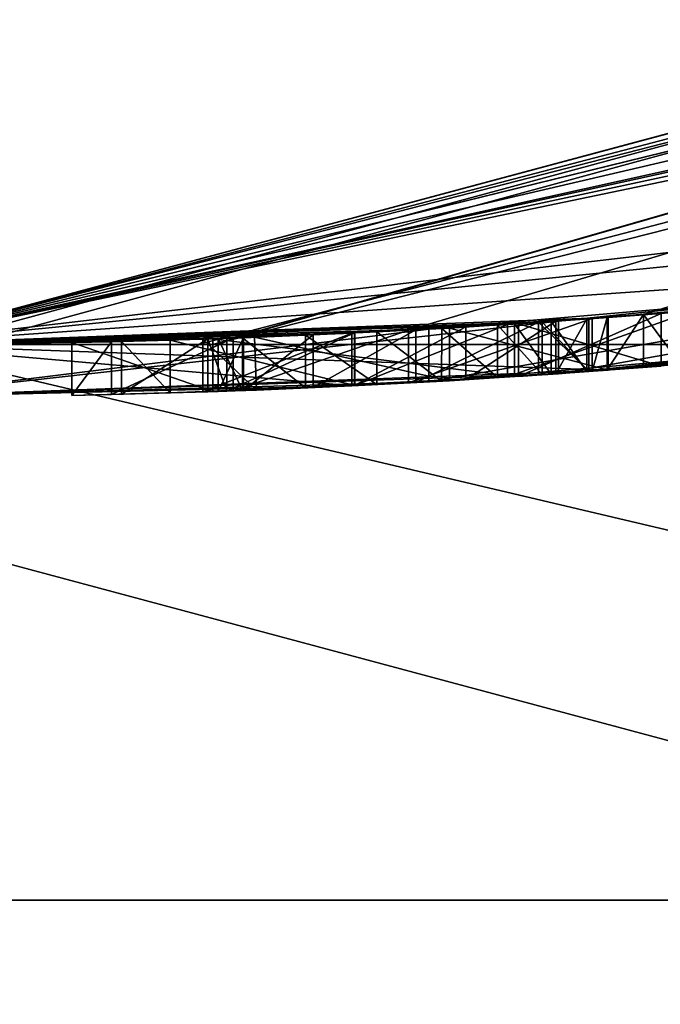
# Model space of a CAD drawing. Units: millimetres. Extents: x -26 to 88, y -179 to 47.
# Drawn here: x 0 to 1, y -20 to -18 of the extents above; entities that cross this region are included whole.
import ezdxf

# ---------------------------------------------------------------- set-up
doc = ezdxf.new("R2010")
doc.units = ezdxf.units.MM
doc.header["$LTSCALE"] = 81.481481
for name, color, linetype in [('144', 7, 'CONTINUOUS'), ('145', 7, 'CONTINUOUS'), ('146', 7, 'CONTINUOUS'), ('147', 7, 'CONTINUOUS'), ('148', 7, 'CONTINUOUS'), ('149', 7, 'CONTINUOUS'), ('152', 7, 'CONTINUOUS'), ('153', 7, 'CONTINUOUS'), ('154', 7, 'CONTINUOUS'), ('155', 7, 'CONTINUOUS'), ('156', 7, 'CONTINUOUS'), ('157', 7, 'CONTINUOUS'), ('158', 7, 'CONTINUOUS'), ('159', 7, 'CONTINUOUS'), ('160', 7, 'CONTINUOUS'), ('227', 7, 'CONTINUOUS'), ('245', 7, 'CONTINUOUS'), ('43', 7, 'CONTINUOUS'), ('44', 7, 'CONTINUOUS'), ('46', 7, 'CONTINUOUS'), ('49', 7, 'CONTINUOUS'), ('50', 7, 'CONTINUOUS'), ('51', 7, 'CONTINUOUS'), ('52', 7, 'CONTINUOUS'), ('53', 7, 'CONTINUOUS'), ('54', 7, 'CONTINUOUS'), ('64', 7, 'CONTINUOUS'), ('66', 7, 'CONTINUOUS'), ('67', 7, 'CONTINUOUS'), ('68', 7, 'CONTINUOUS'), ('69', 7, 'CONTINUOUS'), ('70', 7, 'CONTINUOUS')]:
    doc.layers.add(name, color=color, linetype=linetype)

msp = doc.modelspace()

# ---------------------------------------------------------------- linework, layer by layer
at = {"layer": '144', "color": 254, "linetype": 'Continuous', "true_color": 0xe6e6e6}
for points in [[(1.3382, -18.4517, 33.6348), (1.2706, -18.4565, 33.6377), (1.3382, -18.5513, 33.6348), (1.3382, -18.4517, 33.6348)], [(1.2706, -18.4565, 33.6377), (1.2013, -18.4611, 33.6385), (1.2706, -18.5561, 33.6377), (1.2706, -18.4565, 33.6377)], [(1.2706, -18.5561, 33.6377), (1.2013, -18.4611, 33.6385), (1.2013, -18.5607, 33.6385), (1.2706, -18.5561, 33.6377)], [(1.3382, -18.5513, 33.6348), (1.2706, -18.4565, 33.6377), (1.2706, -18.5561, 33.6377), (1.3382, -18.5513, 33.6348)]]:
    msp.add_3dface(points, dxfattribs=at)
at = {"layer": '145', "color": 254, "linetype": 'Continuous', "true_color": 0xe6e6e6}
for points in [[(1.3382, -18.4517, 33.6841), (1.3382, -18.4517, 33.6348), (1.3382, -18.5513, 33.6348), (1.3382, -18.4517, 33.6841)], [(1.3382, -18.4517, 33.6841), (1.3382, -18.5513, 33.6348), (1.3382, -18.5513, 33.6841), (1.3382, -18.4517, 33.6841)]]:
    msp.add_3dface(points, dxfattribs=at)
at = {"layer": '146', "color": 254, "linetype": 'Continuous', "true_color": 0xe6e6e6}
for points in [[(1.2792, -18.4559, 33.8906), (1.3382, -18.4517, 33.6841), (1.2792, -18.5555, 33.8906), (1.2792, -18.4559, 33.8906)], [(1.3382, -18.4517, 33.6841), (1.3382, -18.5513, 33.6841), (1.2792, -18.5555, 33.8906), (1.3382, -18.4517, 33.6841)], [(0.8979, -18.4783, 33.9752), (1.1088, -18.4669, 33.9744), (0.8979, -18.578, 33.9752), (0.8979, -18.4783, 33.9752)], [(0.8979, -18.578, 33.9752), (1.1088, -18.4669, 33.9744), (1.1089, -18.5665, 33.9744), (0.8979, -18.578, 33.9752)], [(1.1088, -18.4669, 33.9744), (1.2792, -18.4559, 33.8906), (1.1089, -18.5665, 33.9744), (1.1088, -18.4669, 33.9744)], [(1.1089, -18.5665, 33.9744), (1.2792, -18.4559, 33.8906), (1.2792, -18.5555, 33.8906), (1.1089, -18.5665, 33.9744)], [(0.6561, -18.4884, 33.9012), (0.8979, -18.4783, 33.9752), (0.6561, -18.5883, 33.9012), (0.6561, -18.4884, 33.9012)], [(0.6561, -18.5883, 33.9012), (0.8979, -18.4783, 33.9752), (0.8979, -18.578, 33.9752), (0.6561, -18.5883, 33.9012)]]:
    msp.add_3dface(points, dxfattribs=at)
at = {"layer": '147', "color": 254, "linetype": 'Continuous', "true_color": 0xe6e6e6}
for points in [[(0.6204, -18.4896, 33.8802), (0.6561, -18.4884, 33.9012), (0.6561, -18.5883, 33.9012), (0.6204, -18.4896, 33.8802)], [(0.6204, -18.5895, 33.8802), (0.6204, -18.4896, 33.8802), (0.6561, -18.5883, 33.9012), (0.6204, -18.5895, 33.8802)]]:
    msp.add_3dface(points, dxfattribs=at)
at = {"layer": '148', "color": 254, "linetype": 'Continuous', "true_color": 0xe6e6e6}
for points in [[(0.4568, -18.4944, 33.9492), (0.6204, -18.4896, 33.8802), (0.4568, -18.5943, 33.9492), (0.4568, -18.4944, 33.9492)], [(0.6204, -18.4896, 33.8802), (0.6204, -18.5895, 33.8802), (0.4568, -18.5943, 33.9492), (0.6204, -18.4896, 33.8802)], [(0.5488, -18.4919, 34.1121), (0.4568, -18.4944, 33.9492), (0.5488, -18.5918, 34.1121), (0.5488, -18.4919, 34.1121)], [(0.5488, -18.5918, 34.1121), (0.4568, -18.4944, 33.9492), (0.4568, -18.5943, 33.9492), (0.5488, -18.5918, 34.1121)]]:
    msp.add_3dface(points, dxfattribs=at)
at = {"layer": '149', "color": 254, "linetype": 'Continuous', "true_color": 0xe6e6e6}
for points in [[(1.5392, -18.4361, 34.0048), (1.1878, -18.462, 34.2098), (1.1879, -18.5616, 34.2098), (1.5392, -18.4361, 34.0048)], [(1.5393, -18.5356, 34.0047), (1.5392, -18.4361, 34.0048), (1.1879, -18.5616, 34.2098), (1.5393, -18.5356, 34.0047)], [(1.1878, -18.462, 34.2098), (0.8986, -18.4782, 34.2104), (0.8987, -18.578, 34.2104), (1.1878, -18.462, 34.2098)], [(1.1879, -18.5616, 34.2098), (1.1878, -18.462, 34.2098), (0.8987, -18.578, 34.2104), (1.1879, -18.5616, 34.2098)], [(0.8986, -18.4782, 34.2104), (0.5488, -18.4919, 34.1121), (0.8987, -18.578, 34.2104), (0.8986, -18.4782, 34.2104)], [(0.5488, -18.4919, 34.1121), (0.5488, -18.5918, 34.1121), (0.8987, -18.578, 34.2104), (0.5488, -18.4919, 34.1121)]]:
    msp.add_3dface(points, dxfattribs=at)
at = {"layer": '152', "color": 254, "linetype": 'Continuous', "true_color": 0xe6e6e6}
for points in [[(1.4455, -18.4436, 32.6493), (1.5158, -18.4379, 32.6493), (1.5158, -18.5374, 32.6493), (1.4455, -18.4436, 32.6493)], [(1.4455, -18.543, 32.6493), (1.4455, -18.4436, 32.6493), (1.5158, -18.5374, 32.6493), (1.4455, -18.543, 32.6493)]]:
    msp.add_3dface(points, dxfattribs=at)
at = {"layer": '153', "color": 254, "linetype": 'Continuous', "true_color": 0xe6e6e6}
for points in [[(1.348, -18.4509, 32.7468), (1.3765, -18.4488, 32.6779), (1.348, -18.5504, 32.7468), (1.348, -18.4509, 32.7468)], [(1.348, -18.5504, 32.7468), (1.3765, -18.4488, 32.6779), (1.3765, -18.5483, 32.6779), (1.348, -18.5504, 32.7468)], [(1.3765, -18.4488, 32.6779), (1.4455, -18.4436, 32.6493), (1.3765, -18.5483, 32.6779), (1.3765, -18.4488, 32.6779)], [(1.4455, -18.4436, 32.6493), (1.4455, -18.543, 32.6493), (1.3765, -18.5483, 32.6779), (1.4455, -18.4436, 32.6493)]]:
    msp.add_3dface(points, dxfattribs=at)
at = {"layer": '154', "color": 254, "linetype": 'Continuous', "true_color": 0xe6e6e6}
for points in [[(1.348, -18.4509, 32.8171), (1.348, -18.4509, 32.7468), (1.348, -18.5504, 32.7468), (1.348, -18.4509, 32.8171)], [(1.348, -18.4509, 32.8171), (1.348, -18.5504, 32.7468), (1.348, -18.5505, 32.8171), (1.348, -18.4509, 32.8171)]]:
    msp.add_3dface(points, dxfattribs=at)
at = {"layer": '155', "color": 254, "linetype": 'Continuous', "true_color": 0xe6e6e6}
for points in [[(1.0002, -18.473, 32.6336), (1.348, -18.4509, 32.8171), (1.0003, -18.5727, 32.6336), (1.0002, -18.473, 32.6336)], [(1.348, -18.4509, 32.8171), (1.348, -18.5505, 32.8171), (1.0003, -18.5727, 32.6336), (1.348, -18.4509, 32.8171)], [(0.4378, -18.4948, 32.8032), (0.668, -18.488, 32.6437), (0.4378, -18.5948, 32.8032), (0.4378, -18.4948, 32.8032)], [(0.4378, -18.5948, 32.8032), (0.668, -18.488, 32.6437), (0.668, -18.5878, 32.6437), (0.4378, -18.5948, 32.8032)], [(0.668, -18.488, 32.6437), (1.0002, -18.473, 32.6336), (0.668, -18.5878, 32.6437), (0.668, -18.488, 32.6437)], [(0.668, -18.5878, 32.6437), (1.0002, -18.473, 32.6336), (1.0003, -18.5727, 32.6336), (0.668, -18.5878, 32.6437)], [(0.3626, -18.4964, 33.0773), (0.4378, -18.4948, 32.8032), (0.3626, -18.5964, 33.0773), (0.3626, -18.4964, 33.0773)], [(0.3626, -18.5964, 33.0773), (0.4378, -18.4948, 32.8032), (0.4378, -18.5948, 32.8032), (0.3626, -18.5964, 33.0773)]]:
    msp.add_3dface(points, dxfattribs=at)
at = {"layer": '156', "color": 254, "linetype": 'Continuous', "true_color": 0xe6e6e6}
for points in [[(1.2013, -18.4611, 33.6385), (0.6296, -18.4893, 33.5109), (1.2013, -18.5607, 33.6385), (1.2013, -18.4611, 33.6385)], [(0.6296, -18.4893, 33.5109), (0.3626, -18.4964, 33.0773), (0.6295, -18.5892, 33.5108), (0.6296, -18.4893, 33.5109)], [(1.2013, -18.5607, 33.6385), (0.6296, -18.4893, 33.5109), (0.6295, -18.5892, 33.5108), (1.2013, -18.5607, 33.6385)], [(0.3626, -18.4964, 33.0773), (0.3626, -18.5964, 33.0773), (0.6295, -18.5892, 33.5108), (0.3626, -18.4964, 33.0773)]]:
    msp.add_3dface(points, dxfattribs=at)
at = {"layer": '157', "color": 254, "linetype": 'Continuous', "true_color": 0xe6e6e6}
for points in [[(1.3419, -18.4514, 33.4251), (1.3419, -18.4514, 33.0921), (1.3419, -18.551, 33.4251), (1.3419, -18.4514, 33.4251)], [(1.3419, -18.551, 33.4251), (1.3419, -18.4514, 33.0921), (1.3419, -18.5509, 33.0921), (1.3419, -18.551, 33.4251)]]:
    msp.add_3dface(points, dxfattribs=at)
at = {"layer": '158', "color": 254, "linetype": 'Continuous', "true_color": 0xe6e6e6}
for points in [[(1.2469, -18.4581, 33.4251), (1.3419, -18.4514, 33.4251), (1.3419, -18.551, 33.4251), (1.2469, -18.4581, 33.4251)], [(1.2469, -18.5577, 33.4251), (1.2469, -18.4581, 33.4251), (1.3419, -18.551, 33.4251), (1.2469, -18.5577, 33.4251)]]:
    msp.add_3dface(points, dxfattribs=at)
at = {"layer": '159', "color": 254, "linetype": 'Continuous', "true_color": 0xe6e6e6}
for points in [[(1.0144, -18.4722, 33.4164), (1.2469, -18.4581, 33.4251), (1.0144, -18.572, 33.4164), (1.0144, -18.4722, 33.4164)], [(1.2469, -18.4581, 33.4251), (1.2469, -18.5577, 33.4251), (1.0144, -18.572, 33.4164), (1.2469, -18.4581, 33.4251)], [(0.6401, -18.4889, 33.0946), (0.6881, -18.4872, 33.2365), (0.6401, -18.5888, 33.0946), (0.6401, -18.4889, 33.0946)], [(0.6401, -18.5888, 33.0946), (0.6881, -18.4872, 33.2365), (0.6881, -18.5871, 33.2365), (0.6401, -18.5888, 33.0946)], [(0.6881, -18.4872, 33.2365), (0.8197, -18.4819, 33.3565), (0.6881, -18.5871, 33.2365), (0.6881, -18.4872, 33.2365)], [(0.6881, -18.5871, 33.2365), (0.8197, -18.4819, 33.3565), (0.8197, -18.5817, 33.3565), (0.6881, -18.5871, 33.2365)], [(0.8197, -18.4819, 33.3565), (1.0144, -18.4722, 33.4164), (0.8197, -18.5817, 33.3565), (0.8197, -18.4819, 33.3565)], [(0.8197, -18.5817, 33.3565), (1.0144, -18.4722, 33.4164), (1.0144, -18.572, 33.4164), (0.8197, -18.5817, 33.3565)]]:
    msp.add_3dface(points, dxfattribs=at)
at = {"layer": '160', "color": 254, "linetype": 'Continuous', "true_color": 0xe6e6e6}
for points in [[(1.3419, -18.4514, 33.0921), (1.2538, -18.4576, 32.9578), (1.3419, -18.5509, 33.0921), (1.3419, -18.4514, 33.0921)], [(1.0633, -18.4695, 32.8664), (0.9405, -18.4761, 32.8474), (1.0632, -18.5692, 32.8664), (1.0633, -18.4695, 32.8664)], [(1.1689, -18.5627, 32.9048), (1.0633, -18.4695, 32.8664), (1.0632, -18.5692, 32.8664), (1.1689, -18.5627, 32.9048)], [(1.1689, -18.4631, 32.9048), (1.0633, -18.4695, 32.8664), (1.1689, -18.5627, 32.9048), (1.1689, -18.4631, 32.9048)], [(1.2538, -18.4576, 32.9578), (1.1689, -18.4631, 32.9048), (1.2538, -18.5571, 32.9578), (1.2538, -18.4576, 32.9578)], [(1.2538, -18.5571, 32.9578), (1.1689, -18.4631, 32.9048), (1.1689, -18.5627, 32.9048), (1.2538, -18.5571, 32.9578)], [(1.3419, -18.5509, 33.0921), (1.2538, -18.4576, 32.9578), (1.2538, -18.5571, 32.9578), (1.3419, -18.5509, 33.0921)], [(0.6859, -18.4873, 32.9408), (0.6401, -18.4889, 33.0946), (0.6859, -18.5871, 32.9408), (0.6859, -18.4873, 32.9408)], [(0.6401, -18.4889, 33.0946), (0.6401, -18.5888, 33.0946), (0.6859, -18.5871, 32.9408), (0.6401, -18.4889, 33.0946)], [(0.8052, -18.4825, 32.8605), (0.6859, -18.4873, 32.9408), (0.8051, -18.5823, 32.8605), (0.8052, -18.4825, 32.8605)], [(0.8051, -18.5823, 32.8605), (0.6859, -18.4873, 32.9408), (0.6859, -18.5871, 32.9408), (0.8051, -18.5823, 32.8605)], [(0.9404, -18.5759, 32.8474), (0.8052, -18.4825, 32.8605), (0.8051, -18.5823, 32.8605), (0.9404, -18.5759, 32.8474)], [(0.9405, -18.4761, 32.8474), (0.8052, -18.4825, 32.8605), (0.9404, -18.5759, 32.8474), (0.9405, -18.4761, 32.8474)], [(1.0632, -18.5692, 32.8664), (0.9405, -18.4761, 32.8474), (0.9404, -18.5759, 32.8474), (1.0632, -18.5692, 32.8664)]]:
    msp.add_3dface(points, dxfattribs=at)
at = {"layer": '227', "color": 254, "linetype": 'Continuous', "true_color": 0xe6e6e6}
for points in [[(2.6136, -18.4175, 42.0861), (1.2848, -18.5557, 42.3061), (2.1765, -18.4734, 41.6694), (2.6136, -18.4175, 42.0861)], [(1.2848, -18.5557, 42.3061), (1.0388, -18.571, 41.7319), (2.1765, -18.4734, 41.6694), (1.2848, -18.5557, 42.3061)], [(1.2792, -18.5555, 33.8906), (1.5393, -18.5356, 34.0047), (1.1879, -18.5616, 34.2098), (1.2792, -18.5555, 33.8906)], [(1.4788, -18.5409, 36.3974), (1.4788, -18.541, 36.9376), (1.2087, -18.5605, 36.6676), (1.4788, -18.5409, 36.3974)], [(1.2792, -18.5555, 33.8906), (1.3382, -18.5513, 33.6841), (1.5393, -18.5356, 34.0047), (1.2792, -18.5555, 33.8906)], [(1.5393, -18.5356, 34.0047), (1.3382, -18.5513, 33.6841), (1.5158, -18.5374, 32.6493), (1.5393, -18.5356, 34.0047)], [(1.3382, -18.5513, 33.6841), (1.4455, -18.543, 32.6493), (1.5158, -18.5374, 32.6493), (1.3382, -18.5513, 33.6841)], [(1.4455, -18.543, 32.6493), (1.3382, -18.5513, 33.6841), (1.3765, -18.5483, 32.6779), (1.4455, -18.543, 32.6493)], [(-0.0002, -18.6, 36.7935), (1.3788, -18.5489, 38.5925), (-0.0002, -18.6, 37.4426), (-0.0002, -18.6, 36.7935)], [(1.3788, -18.5489, 38.5925), (0.8932, -18.5785, 38.889), (-0.0002, -18.6, 37.4426), (1.3788, -18.5489, 38.5925)], [(1.2848, -18.5557, 42.3061), (0.0002, -18.6, 41.9164), (1.0388, -18.571, 41.7319), (1.2848, -18.5557, 42.3061)], [(1.2013, -18.5607, 33.6385), (0.6295, -18.5892, 33.5108), (1.0144, -18.572, 33.4164), (1.2013, -18.5607, 33.6385)], [(1.3788, -18.5489, 38.5925), (1.0778, -18.5688, 40.8419), (0.8932, -18.5785, 38.889), (1.3788, -18.5489, 38.5925)], [(1.1089, -18.5665, 33.9744), (1.1879, -18.5616, 34.2098), (0.8987, -18.578, 34.2104), (1.1089, -18.5665, 33.9744)], [(1.0003, -18.5727, 32.6336), (1.348, -18.5505, 32.8171), (1.0632, -18.5692, 32.8664), (1.0003, -18.5727, 32.6336)], [(1.2469, -18.5577, 33.4251), (1.2013, -18.5607, 33.6385), (1.0144, -18.572, 33.4164), (1.2469, -18.5577, 33.4251)], [(1.348, -18.5505, 32.8171), (1.1689, -18.5627, 32.9048), (1.0632, -18.5692, 32.8664), (1.348, -18.5505, 32.8171)], [(1.1089, -18.5665, 33.9744), (1.2792, -18.5555, 33.8906), (1.1879, -18.5616, 34.2098), (1.1089, -18.5665, 33.9744)], [(1.348, -18.5505, 32.8171), (1.2538, -18.5571, 32.9578), (1.1689, -18.5627, 32.9048), (1.348, -18.5505, 32.8171)], [(1.2706, -18.5561, 33.6377), (1.2013, -18.5607, 33.6385), (1.2469, -18.5577, 33.4251), (1.2706, -18.5561, 33.6377)], [(1.2706, -18.5561, 33.6377), (1.2469, -18.5577, 33.4251), (1.3419, -18.551, 33.4251), (1.2706, -18.5561, 33.6377)], [(1.348, -18.5505, 32.8171), (1.3419, -18.5509, 33.0921), (1.2538, -18.5571, 32.9578), (1.348, -18.5505, 32.8171)], [(1.3382, -18.5513, 33.6348), (1.2706, -18.5561, 33.6377), (1.3419, -18.551, 33.4251), (1.3382, -18.5513, 33.6348)], [(1.3765, -18.5483, 32.6779), (1.3382, -18.5513, 33.6841), (1.3419, -18.551, 33.4251), (1.3765, -18.5483, 32.6779)], [(1.3382, -18.5513, 33.6841), (1.3382, -18.5513, 33.6348), (1.3419, -18.551, 33.4251), (1.3382, -18.5513, 33.6841)], [(1.348, -18.5505, 32.8171), (1.3765, -18.5483, 32.6779), (1.3419, -18.551, 33.4251), (1.348, -18.5505, 32.8171)], [(1.348, -18.5505, 32.8171), (1.3419, -18.551, 33.4251), (1.3419, -18.5509, 33.0921), (1.348, -18.5505, 32.8171)], [(1.348, -18.5504, 32.7468), (1.3765, -18.5483, 32.6779), (1.348, -18.5505, 32.8171), (1.348, -18.5504, 32.7468)], [(0.0002, -18.6, 41.9164), (0.0002, -18.6, 41.2674), (1.0388, -18.571, 41.7319), (0.0002, -18.6, 41.9164)], [(0.6561, -18.5883, 33.9012), (0.8979, -18.578, 33.9752), (0.5488, -18.5918, 34.1121), (0.6561, -18.5883, 33.9012)], [(0.5488, -18.5918, 34.1121), (0.8979, -18.578, 33.9752), (0.8987, -18.578, 34.2104), (0.5488, -18.5918, 34.1121)], [(0.6108, -18.5899, 40.5703), (0.8932, -18.5785, 38.889), (0.7127, -18.5863, 40.942), (0.6108, -18.5899, 40.5703)], [(0.6295, -18.5892, 33.5108), (0.8197, -18.5817, 33.3565), (1.0144, -18.572, 33.4164), (0.6295, -18.5892, 33.5108)], [(0.6295, -18.5892, 33.5108), (0.6881, -18.5871, 33.2365), (0.8197, -18.5817, 33.3565), (0.6295, -18.5892, 33.5108)], [(0.668, -18.5878, 32.6437), (1.0003, -18.5727, 32.6336), (0.6859, -18.5871, 32.9408), (0.668, -18.5878, 32.6437)], [(1.0003, -18.5727, 32.6336), (0.8051, -18.5823, 32.8605), (0.6859, -18.5871, 32.9408), (1.0003, -18.5727, 32.6336)], [(0.8932, -18.5785, 38.889), (1.0778, -18.5688, 40.8419), (0.7127, -18.5863, 40.942), (0.8932, -18.5785, 38.889)], [(1.0003, -18.5727, 32.6336), (0.9404, -18.5759, 32.8474), (0.8051, -18.5823, 32.8605), (1.0003, -18.5727, 32.6336)], [(0.8979, -18.578, 33.9752), (1.1089, -18.5665, 33.9744), (0.8987, -18.578, 34.2104), (0.8979, -18.578, 33.9752)], [(1.0003, -18.5727, 32.6336), (1.0632, -18.5692, 32.8664), (0.9404, -18.5759, 32.8474), (1.0003, -18.5727, 32.6336)], [(0.3626, -18.5964, 33.0773), (0.4378, -18.5948, 32.8032), (0.6295, -18.5892, 33.5108), (0.3626, -18.5964, 33.0773)], [(0.4378, -18.5948, 32.8032), (0.668, -18.5878, 32.6437), (0.6401, -18.5888, 33.0946), (0.4378, -18.5948, 32.8032)], [(0.6295, -18.5892, 33.5108), (0.4378, -18.5948, 32.8032), (0.6401, -18.5888, 33.0946), (0.6295, -18.5892, 33.5108)], [(0.6204, -18.5895, 33.8802), (0.5488, -18.5918, 34.1121), (0.4568, -18.5943, 33.9492), (0.6204, -18.5895, 33.8802)], [(0.6204, -18.5895, 33.8802), (0.6561, -18.5883, 33.9012), (0.5488, -18.5918, 34.1121), (0.6204, -18.5895, 33.8802)], [(0.6295, -18.5892, 33.5108), (0.6401, -18.5888, 33.0946), (0.6881, -18.5871, 33.2365), (0.6295, -18.5892, 33.5108)], [(0.6401, -18.5888, 33.0946), (0.668, -18.5878, 32.6437), (0.6859, -18.5871, 32.9408), (0.6401, -18.5888, 33.0946)]]:
    msp.add_3dface(points, dxfattribs=at)
at = {"layer": '245', "color": 254, "linetype": 'Continuous', "true_color": 0xe6e6e6}
for points in [[(0, -7.7614, 272.114), (0, -28.336, 292.6886), (5.8626, -9.2976, 270.998), (0, -7.7614, 272.114)], [(5.8626, -9.2976, 270.998), (0, -28.336, 292.6886), (5.8626, -29.452, 291.1524), (5.8626, -9.2976, 270.998)], [(0, -14.512, 242.7165), (5.8779, -11.7565, 240.5984), (5.8779, -22.3967, 261.4809), (0, -14.512, 242.7165)], [(0, -27.4904, 264.8597), (0, -14.512, 242.7165), (5.8779, -22.3967, 261.4809), (0, -27.4904, 264.8597)]]:
    msp.add_3dface(points, dxfattribs=at)
at = {"layer": '43', "color": 254, "linetype": 'Continuous', "true_color": 0xe6e6e6}
msp.add_3dface([(0, -10, 120), (0, -18.5, 120), (9.25, -16.0212, 120), (0, -10, 120)], dxfattribs=at)
at = {"layer": '44', "color": 254, "linetype": 'Continuous', "true_color": 0xe6e6e6}
for points in [[(-12.8752, -22.3), (-22.3, -12.8746), (12.8752, -22.3), (-12.8752, -22.3)], [(12.8752, -22.3), (-22.3, -12.8746), (22.3, -12.8746), (12.8752, -22.3)]]:
    msp.add_3dface(points, dxfattribs=at)
at = {"layer": '46', "color": 254, "linetype": 'Continuous', "true_color": 0xe6e6e6}
for points in [[(0, -18.5, 29.4), (4.4626, -19.552, 15.0473), (9.2504, -16.0213, 29.4), (0, -18.5, 29.4)], [(-4.4626, -19.552, 15.0473), (4.4626, -19.552, 15.0473), (0, -18.5, 29.4), (-4.4626, -19.552, 15.0473)], [(-4.4626, -19.552, 15.0473), (0, -25.75, 2), (4.4626, -19.552, 15.0473), (-4.4626, -19.552, 15.0473)], [(0, -25.75, 2), (12.875, -22.3002, 2), (4.4626, -19.552, 15.0473), (0, -25.75, 2)]]:
    msp.add_3dface(points, dxfattribs=at)
at = {"layer": '49', "color": 254, "linetype": 'Continuous', "true_color": 0xe6e6e6}
for points in [[(0, -18.5, 101.5), (0.0001, -18.5, 48.4), (0.6297, -18.5, 95.239), (0, -18.5, 101.5)], [(0.6297, -18.5, 95.239), (0.0001, -18.5, 48.4), (2.3108, -18.5, 90.2482), (0.6297, -18.5, 95.239)], [(2.3108, -18.5, 90.2482), (0.0001, -18.5, 48.4), (0.6023, -18.5, 54.4142), (2.3108, -18.5, 90.2482)], [(4.9063, -18.5, 86.127), (2.3108, -18.5, 90.2482), (0.6023, -18.5, 54.4142), (4.9063, -18.5, 86.127)], [(8.5886, -18.5, 82.5592), (4.9063, -18.5, 86.127), (0.6023, -18.5, 54.4142), (8.5886, -18.5, 82.5592)], [(2.2735, -18.5, 59.471), (8.5886, -18.5, 82.5592), (0.6023, -18.5, 54.4142), (2.2735, -18.5, 59.471)]]:
    msp.add_3dface(points, dxfattribs=at)
at = {"layer": '50', "color": 254, "linetype": 'Continuous', "true_color": 0xe6e6e6}
for points in [[(9.25, -16.0212, 120), (0, -18.5, 120), (9.2491, -16.0218, 101.5), (9.25, -16.0212, 120)], [(0, -18.5, 120), (0, -18.5, 101.5), (9.2491, -16.0218, 101.5), (0, -18.5, 120)]]:
    msp.add_3dface(points, dxfattribs=at)
at = {"layer": '51', "color": 254, "linetype": 'Continuous', "true_color": 0xe6e6e6}
for points in [[(0, -18.5, 101.5), (0.6297, -18.5, 95.239), (9.2491, -16.0218, 101.5), (0, -18.5, 101.5)], [(9.2491, -16.0218, 101.5), (0.6297, -18.5, 95.239), (9.7831, -16.1772, 96.4257), (9.2491, -16.0218, 101.5)], [(0.6297, -18.5, 95.239), (2.3108, -18.5, 90.2482), (9.7831, -16.1772, 96.4257), (0.6297, -18.5, 95.239)]]:
    msp.add_3dface(points, dxfattribs=at)
at = {"layer": '52', "color": 254, "linetype": 'Continuous', "true_color": 0xe6e6e6}
for points in [[(0.0001, -18.5, 48.4), (0, -18.5, 48.3), (9.241, -16.0265, 48.3), (0.0001, -18.5, 48.4)], [(0.0001, -18.5, 48.4), (9.241, -16.0265, 48.3), (9.2478, -16.0213, 48.3726), (0.0001, -18.5, 48.4)]]:
    msp.add_3dface(points, dxfattribs=at)
at = {"layer": '53', "color": 254, "linetype": 'Continuous', "true_color": 0xe6e6e6}
for points in [[(0.0001, -18.5, 48.4), (9.2478, -16.0213, 48.3726), (9.9771, -16.0523, 53.8858), (0.0001, -18.5, 48.4)], [(0.6023, -18.5, 54.4142), (0.0001, -18.5, 48.4), (9.9771, -16.0523, 53.8858), (0.6023, -18.5, 54.4142)], [(2.2735, -18.5, 59.471), (0.6023, -18.5, 54.4142), (9.9771, -16.0523, 53.8858), (2.2735, -18.5, 59.471)]]:
    msp.add_3dface(points, dxfattribs=at)
at = {"layer": '54', "color": 254, "linetype": 'Continuous', "true_color": 0xe6e6e6}
for points in [[(0, -18.5, 29.4), (9.2504, -16.0213, 29.4), (0, -18.5, 32.6318), (0, -18.5, 29.4)], [(0, -18.5, 32.6318), (9.2504, -16.0213, 29.4), (0.0912, -18.4998, 32.6729), (0, -18.5, 32.6318)], [(9.241, -16.0265, 48.3), (0, -18.5, 48.3), (9.1119, -16.1187, 34.9631), (9.241, -16.0265, 48.3)], [(0.0912, -18.4998, 32.6729), (9.2504, -16.0213, 29.4), (0.1653, -18.4993, 32.7283), (0.0912, -18.4998, 32.6729)], [(0.1653, -18.4993, 32.7283), (9.2504, -16.0213, 29.4), (0.668, -18.488, 32.6437), (0.1653, -18.4993, 32.7283)], [(0.668, -18.488, 32.6437), (9.2504, -16.0213, 29.4), (1.0002, -18.473, 32.6336), (0.668, -18.488, 32.6437)], [(1.0002, -18.473, 32.6336), (9.2504, -16.0213, 29.4), (1.4455, -18.4436, 32.6493), (1.0002, -18.473, 32.6336)], [(1.4455, -18.4436, 32.6493), (9.2504, -16.0213, 29.4), (1.5158, -18.4379, 32.6493), (1.4455, -18.4436, 32.6493)], [(9.1119, -16.1187, 34.9631), (0, -18.5, 48.3), (8.9725, -16.1956, 34.8243), (9.1119, -16.1187, 34.9631)], [(0, -18.5, 48.3), (8.6125, -16.3859, 34.2133), (8.9725, -16.1956, 34.8243), (0, -18.5, 48.3)], [(8.6125, -16.3859, 34.2133), (0, -18.5, 48.3), (8.2323, -16.579, 34.1282), (8.6125, -16.3859, 34.2133)], [(0, -18.5, 48.3), (7.8439, -16.7651, 34.0683), (8.2323, -16.579, 34.1282), (0, -18.5, 48.3)], [(7.8439, -16.7651, 34.0683), (0, -18.5, 48.3), (7.7714, -16.7991, 34.1799), (7.8439, -16.7651, 34.0683)], [(7.7714, -16.7991, 34.1799), (0, -18.5, 48.3), (7.6152, -16.8703, 34.2135), (7.7714, -16.7991, 34.1799)], [(7.6152, -16.8703, 34.2135), (0, -18.5, 48.3), (7.4272, -16.9533, 34.1736), (7.6152, -16.8703, 34.2135)], [(0, -18.5, 48.3), (4.3373, -17.9942, 40.1137), (7.4272, -16.9533, 34.1736), (0, -18.5, 48.3)], [(4.3373, -17.9942, 40.1137), (0, -18.5, 48.3), (3.7087, -18.1321, 41.2978), (4.3373, -17.9942, 40.1137)], [(3.7087, -18.1321, 41.2978), (0, -18.5, 48.3), (2.6133, -18.3175, 42.0862), (3.7087, -18.1321, 41.2978)], [(2.6133, -18.3175, 42.0862), (0, -18.5, 48.3), (1.2845, -18.4557, 42.3061), (2.6133, -18.3175, 42.0862)], [(2.1763, -18.3735, 41.6695), (1.0386, -18.471, 41.7319), (1.3788, -18.4491, 38.5927), (2.1763, -18.3735, 41.6695)], [(1.4788, -18.4413, 36.9376), (2.1763, -18.3735, 41.6695), (1.3788, -18.4491, 38.5927), (1.4788, -18.4413, 36.9376)], [(0, -18.5, 36.7937), (1.2087, -18.4608, 36.6676), (1.3788, -18.4491, 38.5927), (0, -18.5, 36.7937)], [(1.3765, -18.4488, 32.6779), (1.0002, -18.473, 32.6336), (1.4455, -18.4436, 32.6493), (1.3765, -18.4488, 32.6779)], [(1.348, -18.4509, 32.7468), (1.0002, -18.473, 32.6336), (1.3765, -18.4488, 32.6779), (1.348, -18.4509, 32.7468)], [(1.348, -18.4509, 32.8171), (1.0002, -18.473, 32.6336), (1.348, -18.4509, 32.7468), (1.348, -18.4509, 32.8171)], [(1.0386, -18.471, 41.7319), (1.0778, -18.4689, 40.8419), (1.3788, -18.4491, 38.5927), (1.0386, -18.471, 41.7319)], [(1.5392, -18.4361, 34.0048), (1.2087, -18.4608, 36.6676), (1.1878, -18.462, 34.2098), (1.5392, -18.4361, 34.0048)], [(1.4788, -18.4413, 36.3974), (1.2087, -18.4608, 36.6676), (1.5392, -18.4361, 34.0048), (1.4788, -18.4413, 36.3974)], [(1.2087, -18.4608, 36.6676), (1.4788, -18.4413, 36.9376), (1.3788, -18.4491, 38.5927), (1.2087, -18.4608, 36.6676)], [(1.2469, -18.4581, 33.4251), (1.2538, -18.4576, 32.9578), (1.3419, -18.4514, 33.4251), (1.2469, -18.4581, 33.4251)], [(1.2538, -18.4576, 32.9578), (1.3419, -18.4514, 33.0921), (1.3419, -18.4514, 33.4251), (1.2538, -18.4576, 32.9578)], [(1.3382, -18.4517, 33.6348), (1.2792, -18.4559, 33.8906), (1.2706, -18.4565, 33.6377), (1.3382, -18.4517, 33.6348)], [(1.3382, -18.4517, 33.6841), (1.2792, -18.4559, 33.8906), (1.3382, -18.4517, 33.6348), (1.3382, -18.4517, 33.6841)], [(0, -18.5, 48.3), (0, -18.5, 41.9163), (1.2845, -18.4557, 42.3061), (0, -18.5, 48.3)], [(1.2087, -18.4608, 36.6676), (0, -18.5, 36.7937), (1.1878, -18.462, 34.2098), (1.2087, -18.4608, 36.6676)], [(1.1878, -18.462, 34.2098), (0, -18.5, 36.7937), (0.8986, -18.4782, 34.2104), (1.1878, -18.462, 34.2098)], [(0, -18.5, 41.2672), (0.7084, -18.4865, 40.9395), (1.0386, -18.471, 41.7319), (0, -18.5, 41.2672)], [(0.6296, -18.4893, 33.5109), (1.2013, -18.4611, 33.6385), (0.6561, -18.4884, 33.9012), (0.6296, -18.4893, 33.5109)], [(0.6561, -18.4884, 33.9012), (1.2013, -18.4611, 33.6385), (0.8979, -18.4783, 33.9752), (0.6561, -18.4884, 33.9012)], [(0.7084, -18.4865, 40.9395), (1.0778, -18.4689, 40.8419), (1.0386, -18.471, 41.7319), (0.7084, -18.4865, 40.9395)], [(0.8979, -18.4783, 33.9752), (1.2013, -18.4611, 33.6385), (1.1088, -18.4669, 33.9744), (0.8979, -18.4783, 33.9752)], [(0.9405, -18.4761, 32.8474), (1.0633, -18.4695, 32.8664), (1.0144, -18.4722, 33.4164), (0.9405, -18.4761, 32.8474)], [(1.0144, -18.4722, 33.4164), (1.1689, -18.4631, 32.9048), (1.2469, -18.4581, 33.4251), (1.0144, -18.4722, 33.4164)], [(1.0633, -18.4695, 32.8664), (1.1689, -18.4631, 32.9048), (1.0144, -18.4722, 33.4164), (1.0633, -18.4695, 32.8664)], [(1.2792, -18.4559, 33.8906), (1.1088, -18.4669, 33.9744), (1.2706, -18.4565, 33.6377), (1.2792, -18.4559, 33.8906)], [(1.1088, -18.4669, 33.9744), (1.2013, -18.4611, 33.6385), (1.2706, -18.4565, 33.6377), (1.1088, -18.4669, 33.9744)], [(1.1689, -18.4631, 32.9048), (1.2538, -18.4576, 32.9578), (1.2469, -18.4581, 33.4251), (1.1689, -18.4631, 32.9048)], [(0.8986, -18.4782, 34.2104), (0, -18.5, 36.7937), (0.5488, -18.4919, 34.1121), (0.8986, -18.4782, 34.2104)], [(0, -18.5, 41.2672), (0, -18.5, 37.4427), (0.8932, -18.4786, 38.889), (0, -18.5, 41.2672)], [(0.6108, -18.49, 40.5703), (0, -18.5, 41.2672), (0.8932, -18.4786, 38.889), (0.6108, -18.49, 40.5703)], [(0.7084, -18.4865, 40.9395), (0, -18.5, 41.2672), (0.6108, -18.49, 40.5703), (0.7084, -18.4865, 40.9395)], [(0.4378, -18.4948, 32.8032), (0.1653, -18.4993, 32.7283), (0.668, -18.488, 32.6437), (0.4378, -18.4948, 32.8032)], [(0.3626, -18.4964, 33.0773), (0.6296, -18.4893, 33.5109), (0.4568, -18.4944, 33.9492), (0.3626, -18.4964, 33.0773)], [(0.4568, -18.4944, 33.9492), (0.6296, -18.4893, 33.5109), (0.6204, -18.4896, 33.8802), (0.4568, -18.4944, 33.9492)], [(0.6204, -18.4896, 33.8802), (0.6296, -18.4893, 33.5109), (0.6561, -18.4884, 33.9012), (0.6204, -18.4896, 33.8802)], [(0.6401, -18.4889, 33.0946), (0.6859, -18.4873, 32.9408), (0.6881, -18.4872, 33.2365), (0.6401, -18.4889, 33.0946)], [(0.6859, -18.4873, 32.9408), (0.8052, -18.4825, 32.8605), (0.6881, -18.4872, 33.2365), (0.6859, -18.4873, 32.9408)], [(0.6881, -18.4872, 33.2365), (0.8052, -18.4825, 32.8605), (0.8197, -18.4819, 33.3565), (0.6881, -18.4872, 33.2365)], [(0.8052, -18.4825, 32.8605), (0.9405, -18.4761, 32.8474), (0.8197, -18.4819, 33.3565), (0.8052, -18.4825, 32.8605)], [(0.8197, -18.4819, 33.3565), (0.9405, -18.4761, 32.8474), (1.0144, -18.4722, 33.4164), (0.8197, -18.4819, 33.3565)], [(0.5488, -18.4919, 34.1121), (0, -18.5, 36.7937), (0.4568, -18.4944, 33.9492), (0.5488, -18.4919, 34.1121)], [(0, -18.5, 36.7937), (0.3626, -18.4964, 33.0773), (0.4568, -18.4944, 33.9492), (0, -18.5, 36.7937)], [(0, -18.5, 36.7937), (0.1648, -18.4993, 32.8977), (0.3626, -18.4964, 33.0773), (0, -18.5, 36.7937)], [(0.1648, -18.4993, 32.8977), (0.1653, -18.4993, 32.7283), (0.3626, -18.4964, 33.0773), (0.1648, -18.4993, 32.8977)], [(0.3626, -18.4964, 33.0773), (0.1653, -18.4993, 32.7283), (0.4378, -18.4948, 32.8032), (0.3626, -18.4964, 33.0773)]]:
    msp.add_3dface(points, dxfattribs=at)
at = {"layer": '64', "color": 254, "linetype": 'Continuous', "true_color": 0xe6e6e6}
for points in [[(0, -18.5, 36.7937), (1.3788, -18.4491, 38.5927), (1.3788, -18.5489, 38.5925), (0, -18.5, 36.7937)], [(1.3788, -18.4491, 38.5927), (1.0778, -18.4689, 40.8419), (1.3788, -18.5489, 38.5925), (1.3788, -18.4491, 38.5927)], [(1.3788, -18.5489, 38.5925), (1.0778, -18.4689, 40.8419), (1.0778, -18.5688, 40.8419), (1.3788, -18.5489, 38.5925)], [(-0.0002, -18.6, 36.7935), (0, -18.5, 36.7937), (1.3788, -18.5489, 38.5925), (-0.0002, -18.6, 36.7935)]]:
    msp.add_3dface(points, dxfattribs=at)
at = {"layer": '66', "color": 254, "linetype": 'Continuous', "true_color": 0xe6e6e6}
for points in [[(0.8932, -18.4786, 38.889), (0, -18.5, 37.4427), (0.8932, -18.5785, 38.889), (0.8932, -18.4786, 38.889)], [(0.6108, -18.49, 40.5703), (0.8932, -18.4786, 38.889), (0.6108, -18.5899, 40.5703), (0.6108, -18.49, 40.5703)], [(0.6108, -18.5899, 40.5703), (0.8932, -18.4786, 38.889), (0.8932, -18.5785, 38.889), (0.6108, -18.5899, 40.5703)], [(0.8932, -18.5785, 38.889), (0, -18.5, 37.4427), (-0.0002, -18.6, 37.4426), (0.8932, -18.5785, 38.889)]]:
    msp.add_3dface(points, dxfattribs=at)
at = {"layer": '67', "color": 254, "linetype": 'Continuous', "true_color": 0xe6e6e6}
for points in [[(1.0778, -18.4689, 40.8419), (0.7084, -18.4865, 40.9395), (1.0778, -18.5688, 40.8419), (1.0778, -18.4689, 40.8419)], [(0.7084, -18.4865, 40.9395), (0.6108, -18.49, 40.5703), (0.7127, -18.5863, 40.942), (0.7084, -18.4865, 40.9395)], [(0.6108, -18.49, 40.5703), (0.6108, -18.5899, 40.5703), (0.7127, -18.5863, 40.942), (0.6108, -18.49, 40.5703)], [(1.0778, -18.5688, 40.8419), (0.7084, -18.4865, 40.9395), (0.7127, -18.5863, 40.942), (1.0778, -18.5688, 40.8419)]]:
    msp.add_3dface(points, dxfattribs=at)
at = {"layer": '68', "color": 254, "linetype": 'Continuous', "true_color": 0xe6e6e6}
for points in [[(2.6133, -18.3175, 42.0862), (1.2845, -18.4557, 42.3061), (1.2848, -18.5557, 42.3061), (2.6133, -18.3175, 42.0862)], [(2.6136, -18.4175, 42.0861), (2.6133, -18.3175, 42.0862), (1.2848, -18.5557, 42.3061), (2.6136, -18.4175, 42.0861)], [(1.2845, -18.4557, 42.3061), (0, -18.5, 41.9163), (0.0002, -18.6, 41.9164), (1.2845, -18.4557, 42.3061)], [(1.2848, -18.5557, 42.3061), (1.2845, -18.4557, 42.3061), (0.0002, -18.6, 41.9164), (1.2848, -18.5557, 42.3061)]]:
    msp.add_3dface(points, dxfattribs=at)
at = {"layer": '69', "color": 254, "linetype": 'Continuous', "true_color": 0xe6e6e6}
for points in [[(1.4788, -18.4413, 36.9376), (1.2087, -18.4608, 36.6676), (1.4788, -18.541, 36.9376), (1.4788, -18.4413, 36.9376)], [(1.2087, -18.4608, 36.6676), (1.4788, -18.4413, 36.3974), (1.2087, -18.5605, 36.6676), (1.2087, -18.4608, 36.6676)], [(1.4788, -18.4413, 36.3974), (1.4788, -18.5409, 36.3974), (1.2087, -18.5605, 36.6676), (1.4788, -18.4413, 36.3974)], [(1.4788, -18.541, 36.9376), (1.2087, -18.4608, 36.6676), (1.2087, -18.5605, 36.6676), (1.4788, -18.541, 36.9376)]]:
    msp.add_3dface(points, dxfattribs=at)
at = {"layer": '70', "color": 254, "linetype": 'Continuous', "true_color": 0xe6e6e6}
for points in [[(1.0386, -18.471, 41.7319), (2.1763, -18.3735, 41.6695), (1.0388, -18.571, 41.7319), (1.0386, -18.471, 41.7319)], [(1.0388, -18.571, 41.7319), (2.1763, -18.3735, 41.6695), (2.1765, -18.4734, 41.6694), (1.0388, -18.571, 41.7319)], [(0, -18.5, 41.2672), (1.0386, -18.471, 41.7319), (0.0002, -18.6, 41.2674), (0, -18.5, 41.2672)], [(0.0002, -18.6, 41.2674), (1.0386, -18.471, 41.7319), (1.0388, -18.571, 41.7319), (0.0002, -18.6, 41.2674)]]:
    msp.add_3dface(points, dxfattribs=at)

doc.saveas('drawing.dxf')
